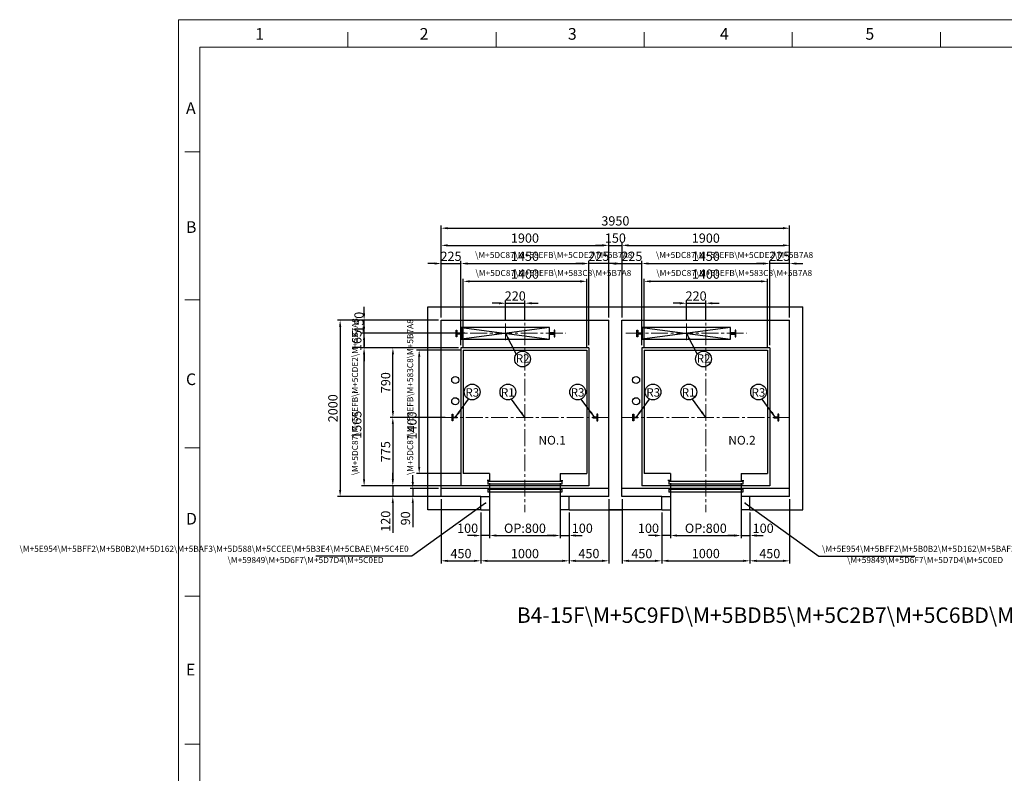
# Model space of a CAD drawing. Units: millimetres. Extents: x -175345 to 16072, y -276279 to 126290.
# Drawn here: x -101014 to -89854, y -68719 to -60176 of the extents above; entities that cross this region are included whole.
import ezdxf
from ezdxf.enums import TextEntityAlignment as Align
from ezdxf.lldxf.tags import DXFTag

# ---------------------------------------------------------------- set-up
doc = ezdxf.new("R2010")
doc.units = ezdxf.units.MM
doc.linetypes.add('CENTER2', pattern=[28.575, 19.05, -3.175, 3.175, -3.175])
for name, color, linetype in [('03___PRT_ALL_CURVES', 7, 'Continuous'), ('CL', 1, 'CENTER2'), ('DOORS', 10, 'Continuous'), ('EXTERIOR_WALLS', 6, 'Continuous'), ('INTERIOR_WALLS', 4, 'Continuous'), ('VEGETATION', 15, 'Continuous'), ('標註', 3, 'Continuous')]:
    doc.layers.add(name, color=color, linetype=linetype)
doc.layers.add('实线', color=7, linetype='Continuous', lineweight=25)
tags = doc.linetypes.add('CENTER', pattern=[2, 1.25, -0.25, 0.25, -0.25]).pattern_tags.tags
tags[10:11] = [DXFTag(74, 4), DXFTag(75, 0), DXFTag(340, '0'), DXFTag(46, 1.0), DXFTag(50, 0.0), DXFTag(44, 0.0), DXFTag(45, 0.0)]
tags[8:9] = [DXFTag(74, 4), DXFTag(75, 0), DXFTag(340, '0'), DXFTag(46, 1.0), DXFTag(50, 0.0), DXFTag(44, 0.0), DXFTag(45, 0.0)]
tags[6:7] = [DXFTag(74, 4), DXFTag(75, 0), DXFTag(340, '0'), DXFTag(46, 1.0), DXFTag(50, 0.0), DXFTag(44, 0.0), DXFTag(45, 0.0)]
tags[4:5] = [DXFTag(74, 4), DXFTag(75, 0), DXFTag(340, '0'), DXFTag(46, 1.0), DXFTag(50, 0.0), DXFTag(44, 0.0), DXFTag(45, 0.0)]
doc.dimstyles.new('副本 直线标注---計劃圖直徑', dxfattribs={"dimscale": 30, "dimtxt": 3.5, "dimasz": 2.5, "dimexe": 1, "dimexo": 1, "dimgap": 1, "dimtad": 1, "dimtoh": 1, "dimdec": 1, "dimdsep": 46, "dimtxsty": 'Standard', "dimcen": 0.1, "dimclrd": 6, "dimclre": 6, "dimclrt": 6, "dimadec": 0, "dimazin": 0, "dimtfac": 1, "dimtdec": 1, "dimtix": 1, "dimtmove": 1, "dimatfit": 0, "dimfxl": 0, "dimtolj": 1, "dimtzin": 0, "dimarcsym": 0})
doc.dimstyles.new('直线标注---計劃圖', dxfattribs={"dimscale": 30, "dimtxt": 3.5, "dimasz": 2.5, "dimexe": 1, "dimexo": 1, "dimgap": 1, "dimtad": 1, "dimdec": 1, "dimdsep": 46, "dimtxsty": 'Standard', "dimcen": 0.1, "dimclrd": 6, "dimclre": 6, "dimclrt": 6, "dimadec": 0, "dimazin": 0, "dimtfac": 1, "dimtdec": 1, "dimtix": 1, "dimtmove": 0, "dimatfit": 0, "dimfxl": 0, "dimtolj": 1, "dimtzin": 0, "dimarcsym": 0})

# ---------------------------------------------------------------- blocks, each defined once
blk = doc.blocks.new('*D48')
at = {"color": 6, "lineweight": -2}
for p, q in [((-96312, -62940), (-96387, -62940)), ((-96237, -63551), (-96237, -62910)), ((-96237, -62940), (-96012, -62940)), ((-96012, -63866), (-96012, -62910)), ((-95937, -62940), (-95862, -62940))]:
    blk.add_line(p, q, dxfattribs=at)
at = {"color": 6}
for points in [[(-96312, -62953), (-96312, -62928), (-96237, -62940)], [(-95937, -62928), (-95937, -62953), (-96012, -62940)]]:
    blk.add_solid(points, dxfattribs=at)
at = {"layer": 'Defpoints', "color": 0}
for p in [(-96012, -62940), (-96237, -63581), (-96012, -63896)]:
    blk.add_point(p, dxfattribs=at)
at = {"color": 6, "insert": (-96125, -62858), "char_height": 105, "attachment_point": 5}
blk.add_mtext('\\A1;225', dxfattribs=at)
blk = doc.blocks.new('*D49')
at = {"color": 6, "lineweight": -2}
for p, q in [((-96012, -63866), (-96012, -62910)), ((-95937, -62940), (-94637, -62940)), ((-94562, -63866), (-94562, -62910))]:
    blk.add_line(p, q, dxfattribs=at)
at = {"color": 6}
for points in [[(-95937, -62928), (-95937, -62953), (-96012, -62940)], [(-94637, -62953), (-94637, -62928), (-94562, -62940)]]:
    blk.add_solid(points, dxfattribs=at)
at = {"layer": 'Defpoints', "color": 0}
for p in [(-94562, -62940), (-96012, -63896), (-94562, -63896)]:
    blk.add_point(p, dxfattribs=at)
at = {"color": 6, "insert": (-95287, -62858), "char_height": 105, "attachment_point": 5}
blk.add_mtext('\\A1;1450', dxfattribs=at)
blk = doc.blocks.new('*D50')
at = {"color": 6, "lineweight": -2}
for p, q in [((-94637, -62940), (-94712, -62940)), ((-94562, -63866), (-94562, -62910)), ((-94337, -62940), (-94562, -62940)), ((-94337, -63551), (-94337, -62910)), ((-94262, -62940), (-94187, -62940))]:
    blk.add_line(p, q, dxfattribs=at)
at = {"color": 6}
for points in [[(-94637, -62953), (-94637, -62928), (-94562, -62940)], [(-94262, -62928), (-94262, -62953), (-94337, -62940)]]:
    blk.add_solid(points, dxfattribs=at)
at = {"layer": 'Defpoints', "color": 0}
for p in [(-94562, -62940), (-94337, -63581), (-94562, -63896)]:
    blk.add_point(p, dxfattribs=at)
at = {"color": 6, "insert": (-94450, -62858), "char_height": 105, "attachment_point": 5}
blk.add_mtext('\\A1;225', dxfattribs=at)
blk = doc.blocks.new('*D51')
at = {"color": 6, "lineweight": -2}
for p, q in [((-96237, -63551), (-96237, -62704)), ((-94337, -63551), (-94337, -62704)), ((-96162, -62734), (-94412, -62734))]:
    blk.add_line(p, q, dxfattribs=at)
at = {"color": 6}
for points in [[(-96162, -62722), (-96162, -62747), (-96237, -62734)], [(-94412, -62747), (-94412, -62722), (-94337, -62734)]]:
    blk.add_solid(points, dxfattribs=at)
at = {"layer": 'Defpoints', "color": 0}
for p in [(-94337, -62734), (-96237, -63581), (-94337, -63581)]:
    blk.add_point(p, dxfattribs=at)
at = {"color": 6, "insert": (-95287, -62652), "char_height": 105, "attachment_point": 5}
blk.add_mtext('\\A1;1900', dxfattribs=at)
blk = doc.blocks.new('*D52')
at = {"color": 6, "lineweight": -2}
for p, q in [((-96558, -65416), (-96558, -65341)), ((-96267, -65491), (-96588, -65491)), ((-96558, -65491), (-96558, -65581)), ((-96267, -65581), (-96588, -65581)), ((-96558, -65656), (-96558, -65927))]:
    blk.add_line(p, q, dxfattribs=at)
at = {"color": 6}
for points in [[(-96571, -65416), (-96546, -65416), (-96558, -65491)], [(-96546, -65656), (-96571, -65656), (-96558, -65581)]]:
    blk.add_solid(points, dxfattribs=at)
at = {"layer": 'Defpoints', "color": 0}
for p in [(-96237, -65491), (-96558, -65581), (-96237, -65581)]:
    blk.add_point(p, dxfattribs=at)
at = {"color": 6, "insert": (-96641, -65829), "char_height": 105, "attachment_point": 5, "rotation": 90}
blk.add_mtext('\\A1;90', dxfattribs=at)
blk = doc.blocks.new('*D53')
at = {"color": 6, "lineweight": -2}
for p, q in [((-96785, -65386), (-96785, -65311)), ((-95995, -65461), (-96815, -65461)), ((-96785, -65461), (-96785, -65581)), ((-96042, -65581), (-96815, -65581)), ((-96785, -65656), (-96785, -65992))]:
    blk.add_line(p, q, dxfattribs=at)
at = {"color": 6}
for points in [[(-96797, -65386), (-96772, -65386), (-96785, -65461)], [(-96772, -65656), (-96797, -65656), (-96785, -65581)]]:
    blk.add_solid(points, dxfattribs=at)
at = {"layer": 'Defpoints', "color": 0}
for p in [(-95965, -65461), (-96785, -65581), (-96012, -65581)]:
    blk.add_point(p, dxfattribs=at)
at = {"color": 6, "insert": (-96867, -65861), "char_height": 105, "attachment_point": 5, "rotation": 90}
blk.add_mtext('\\A1;120', dxfattribs=at)
blk = doc.blocks.new('*D54')
at = {"color": 6, "lineweight": -2}
for p, q in [((-96218, -64686), (-96815, -64686)), ((-96785, -64761), (-96785, -65386)), ((-96190, -65461), (-96815, -65461))]:
    blk.add_line(p, q, dxfattribs=at)
at = {"color": 6}
for points in [[(-96772, -64761), (-96797, -64761), (-96785, -64686)], [(-96797, -65386), (-96772, -65386), (-96785, -65461)]]:
    blk.add_solid(points, dxfattribs=at)
at = {"layer": 'Defpoints', "color": 0}
for p in [(-96188, -64686), (-96785, -65461), (-96160, -65461)]:
    blk.add_point(p, dxfattribs=at)
at = {"color": 6, "insert": (-96867, -65073), "char_height": 105, "attachment_point": 5, "rotation": 90}
blk.add_mtext('\\A1;775', dxfattribs=at)
blk = doc.blocks.new('*D55')
at = {"color": 6, "lineweight": -2}
for p, q in [((-96042, -63896), (-96814, -63896)), ((-96784, -64611), (-96784, -63971)), ((-96190, -64686), (-96814, -64686))]:
    blk.add_line(p, q, dxfattribs=at)
at = {"color": 6}
for points in [[(-96771, -63971), (-96796, -63971), (-96784, -63896)], [(-96796, -64611), (-96771, -64611), (-96784, -64686)]]:
    blk.add_solid(points, dxfattribs=at)
at = {"layer": 'Defpoints', "color": 0}
for p in [(-96784, -63896), (-96012, -63896), (-96160, -64686)]:
    blk.add_point(p, dxfattribs=at)
at = {"color": 6, "insert": (-96866, -64291), "char_height": 105, "attachment_point": 5, "rotation": 90}
blk.add_mtext('\\A1;790', dxfattribs=at)
blk = doc.blocks.new('*D56')
at = {"color": 6, "lineweight": -2}
for p, q in [((-96147, -63896), (-97140, -63896)), ((-97110, -65386), (-97110, -63971)), ((-96042, -65461), (-97140, -65461))]:
    blk.add_line(p, q, dxfattribs=at)
at = {"color": 6}
for points in [[(-97098, -63971), (-97123, -63971), (-97110, -63896)], [(-97123, -65386), (-97098, -65386), (-97110, -65461)]]:
    blk.add_solid(points, dxfattribs=at)
at = {"layer": 'Defpoints', "color": 0}
for p in [(-97110, -63896), (-96117, -63896), (-96012, -65461)]:
    blk.add_point(p, dxfattribs=at)
at = {"color": 6, "insert": (-97193, -64768), "char_height": 105, "attachment_point": 5, "rotation": 90}
blk.add_mtext('\\A1;1565', dxfattribs=at)
blk = doc.blocks.new('*D57')
at = {"color": 6, "lineweight": -2}
for p, q in [((-97110, -63506), (-97110, -63431)), ((-96267, -63581), (-97140, -63581)), ((-97110, -63731), (-97110, -63581)), ((-95967, -63731), (-97140, -63731)), ((-97110, -63806), (-97110, -63881))]:
    blk.add_line(p, q, dxfattribs=at)
at = {"color": 6}
for points in [[(-97123, -63506), (-97098, -63506), (-97110, -63581)], [(-97098, -63806), (-97123, -63806), (-97110, -63731)]]:
    blk.add_solid(points, dxfattribs=at)
at = {"layer": 'Defpoints', "color": 0}
for p in [(-97110, -63581), (-96237, -63581), (-95937, -63731)]:
    blk.add_point(p, dxfattribs=at)
at = {"color": 6, "insert": (-97168, -63606), "char_height": 105, "attachment_point": 5, "rotation": 90}
blk.add_mtext('\\A1;150', dxfattribs=at)
blk = doc.blocks.new('*D58')
at = {"color": 6, "lineweight": -2}
for p, q in [((-96267, -63581), (-97412, -63581)), ((-97382, -63656), (-97382, -65506)), ((-96267, -65581), (-97412, -65581))]:
    blk.add_line(p, q, dxfattribs=at)
at = {"color": 6}
for points in [[(-97369, -63656), (-97394, -63656), (-97382, -63581)], [(-97394, -65506), (-97369, -65506), (-97382, -65581)]]:
    blk.add_solid(points, dxfattribs=at)
at = {"layer": 'Defpoints', "color": 0}
for p in [(-96237, -63581), (-97382, -65581), (-96237, -65581)]:
    blk.add_point(p, dxfattribs=at)
at = {"color": 6, "insert": (-97464, -64581), "char_height": 105, "attachment_point": 5, "rotation": 90}
blk.add_mtext('\\A1;2000', dxfattribs=at)
blk = doc.blocks.new('*D59')
at = {"color": 6, "lineweight": -2}
for p, q in [((-95787, -65761), (-95787, -66340)), ((-94787, -65761), (-94787, -66340)), ((-95712, -66310), (-94862, -66310))]:
    blk.add_line(p, q, dxfattribs=at)
at = {"color": 6}
for points in [[(-95712, -66298), (-95712, -66323), (-95787, -66310)], [(-94862, -66323), (-94862, -66298), (-94787, -66310)]]:
    blk.add_solid(points, dxfattribs=at)
at = {"layer": 'Defpoints', "color": 0}
for p in [(-95787, -65731), (-94787, -65731), (-94787, -66310)]:
    blk.add_point(p, dxfattribs=at)
at = {"color": 6, "insert": (-95287, -66228), "char_height": 105, "attachment_point": 5}
blk.add_mtext('\\A1;1000', dxfattribs=at)
blk = doc.blocks.new('*D60')
at = {"color": 6, "lineweight": -2}
for p, q in [((-96237, -65611), (-96237, -66340)), ((-95787, -65761), (-95787, -66340)), ((-96162, -66310), (-95862, -66310))]:
    blk.add_line(p, q, dxfattribs=at)
at = {"color": 6}
for points in [[(-96162, -66298), (-96162, -66323), (-96237, -66310)], [(-95862, -66323), (-95862, -66298), (-95787, -66310)]]:
    blk.add_solid(points, dxfattribs=at)
at = {"layer": 'Defpoints', "color": 0}
for p in [(-96237, -65581), (-95787, -65731), (-95787, -66310)]:
    blk.add_point(p, dxfattribs=at)
at = {"color": 6, "insert": (-96012, -66228), "char_height": 105, "attachment_point": 5}
blk.add_mtext('\\A1;450', dxfattribs=at)
blk = doc.blocks.new('*D61')
at = {"color": 6, "lineweight": -2}
for p, q in [((-94337, -65611), (-94337, -66340)), ((-94787, -65761), (-94787, -66340)), ((-94712, -66310), (-94412, -66310))]:
    blk.add_line(p, q, dxfattribs=at)
at = {"color": 6}
for points in [[(-94712, -66298), (-94712, -66323), (-94787, -66310)], [(-94412, -66323), (-94412, -66298), (-94337, -66310)]]:
    blk.add_solid(points, dxfattribs=at)
at = {"layer": 'Defpoints', "color": 0}
for p in [(-94337, -65581), (-94787, -65731), (-94337, -66310)]:
    blk.add_point(p, dxfattribs=at)
at = {"color": 6, "insert": (-94562, -66228), "char_height": 105, "attachment_point": 5}
blk.add_mtext('\\A1;450', dxfattribs=at)
blk = doc.blocks.new('*D62')
at = {"color": 6, "lineweight": -2}
for p, q in [((-95687, -65431), (-95687, -66053)), ((-94887, -65431), (-94887, -66053)), ((-95612, -66023), (-94962, -66023))]:
    blk.add_line(p, q, dxfattribs=at)
at = {"color": 6}
for points in [[(-95612, -66011), (-95612, -66036), (-95687, -66023)], [(-94962, -66036), (-94962, -66011), (-94887, -66023)]]:
    blk.add_solid(points, dxfattribs=at)
at = {"layer": 'Defpoints', "color": 0}
for p in [(-95687, -65401), (-94887, -65401), (-94887, -66023)]:
    blk.add_point(p, dxfattribs=at)
at = {"color": 6, "insert": (-95287, -65941), "char_height": 105, "attachment_point": 5}
blk.add_mtext('\\A1;OP:800', dxfattribs=at)
blk = doc.blocks.new('*D63')
at = {"color": 6, "lineweight": -2}
for p, q in [((-95687, -65431), (-95687, -66053)), ((-95787, -65761), (-95787, -66053)), ((-95862, -66023), (-95937, -66023)), ((-95687, -66023), (-95787, -66023)), ((-95612, -66023), (-95537, -66023))]:
    blk.add_line(p, q, dxfattribs=at)
at = {"color": 6}
for points in [[(-95862, -66036), (-95862, -66011), (-95787, -66023)], [(-95612, -66011), (-95612, -66036), (-95687, -66023)]]:
    blk.add_solid(points, dxfattribs=at)
at = {"layer": 'Defpoints', "color": 0}
for p in [(-95687, -65401), (-95787, -65731), (-95787, -66023)]:
    blk.add_point(p, dxfattribs=at)
at = {"color": 6, "insert": (-95937, -65941), "char_height": 105, "attachment_point": 5}
blk.add_mtext('\\A1;100', dxfattribs=at)
blk = doc.blocks.new('*D64')
at = {"color": 6, "lineweight": -2}
for p, q in [((-94887, -65431), (-94887, -66053)), ((-94787, -65761), (-94787, -66053)), ((-94962, -66023), (-95037, -66023)), ((-94887, -66023), (-94787, -66023)), ((-94712, -66023), (-94637, -66023))]:
    blk.add_line(p, q, dxfattribs=at)
at = {"color": 6}
for points in [[(-94962, -66036), (-94962, -66011), (-94887, -66023)], [(-94712, -66011), (-94712, -66036), (-94787, -66023)]]:
    blk.add_solid(points, dxfattribs=at)
at = {"layer": 'Defpoints', "color": 0}
for p in [(-94887, -65401), (-94787, -65731), (-94787, -66023)]:
    blk.add_point(p, dxfattribs=at)
at = {"color": 6, "insert": (-94637, -65941), "char_height": 105, "attachment_point": 5}
blk.add_mtext('\\A1;100', dxfattribs=at)
blk = doc.blocks.new('*D65')
at = {"color": 6, "lineweight": -2}
for p, q in [((-95987, -63891), (-95987, -63112)), ((-95912, -63142), (-94662, -63142)), ((-94587, -63891), (-94587, -63112))]:
    blk.add_line(p, q, dxfattribs=at)
at = {"color": 6}
for points in [[(-95912, -63130), (-95912, -63155), (-95987, -63142)], [(-94662, -63155), (-94662, -63130), (-94587, -63142)]]:
    blk.add_solid(points, dxfattribs=at)
at = {"layer": 'Defpoints', "color": 0}
for p in [(-94587, -63142), (-95987, -63921), (-94587, -63921)]:
    blk.add_point(p, dxfattribs=at)
at = {"color": 6, "insert": (-95287, -63060), "char_height": 105, "attachment_point": 5}
blk.add_mtext('\\A1;1400', dxfattribs=at)
blk = doc.blocks.new('*D66')
at = {"color": 6, "lineweight": -2}
for p, q in [((-96017, -63921), (-96516, -63921)), ((-96486, -65246), (-96486, -63996)), ((-96017, -65321), (-96516, -65321))]:
    blk.add_line(p, q, dxfattribs=at)
at = {"color": 6}
for points in [[(-96473, -63996), (-96498, -63996), (-96486, -63921)], [(-96498, -65246), (-96473, -65246), (-96486, -65321)]]:
    blk.add_solid(points, dxfattribs=at)
at = {"layer": 'Defpoints', "color": 0}
for p in [(-96486, -63921), (-95987, -63921), (-95987, -65321)]:
    blk.add_point(p, dxfattribs=at)
at = {"color": 6, "insert": (-96568, -64777), "char_height": 105, "attachment_point": 5, "rotation": 90}
blk.add_mtext('\\A1;1400', dxfattribs=at)
blk = doc.blocks.new('HTHTR')
at = {"layer": 'CL', "lineweight": 0, "ltscale": 10}
for p, q in [((-55634, 91453), (-55634, 91243)), ((-56319, 91342), (-54949, 91342))]:
    blk.add_line(p, q, dxfattribs=at)
at = {"layer": 'DOORS', "color": 7}
for points in [[(-56194, 91379), (-56186, 91379), (-56186, 91348), (-56134, 91348), (-56134, 91332), (-56186, 91332), (-56186, 91301), (-56194, 91301), (-56194, 91379)], [(-55074, 91379), (-55082, 91379), (-55082, 91348), (-55134, 91348), (-55134, 91332), (-55082, 91332), (-55082, 91301), (-55074, 91301), (-55074, 91379)]]:
    blk.add_lwpolyline(points, dxfattribs=at)
at = {"layer": 'EXTERIOR_WALLS', "color": 7}
for p, q in [((-55134, 91407), (-56134, 91277)), ((-56134, 91407), (-55134, 91277)), ((-55134, 91407), (-56134, 91407)), ((-56134, 91407), (-56134, 91277)), ((-55134, 91277), (-55134, 91407)), ((-56134, 91277), (-55134, 91277))]:
    blk.add_line(p, q, dxfattribs=at)
blk = doc.blocks.new('*D67')
at = {"color": 6, "lineweight": -2}
for p, q in [((-97110, -63656), (-97110, -63581)), ((-96222, -63731), (-97140, -63731)), ((-97110, -63896), (-97110, -63731)), ((-96042, -63896), (-97140, -63896)), ((-97110, -63971), (-97110, -64046))]:
    blk.add_line(p, q, dxfattribs=at)
at = {"color": 6}
for points in [[(-97123, -63656), (-97098, -63656), (-97110, -63731)], [(-97098, -63971), (-97123, -63971), (-97110, -63896)]]:
    blk.add_solid(points, dxfattribs=at)
at = {"layer": 'Defpoints', "color": 0}
for p in [(-97110, -63731), (-96192, -63731), (-96012, -63896)]:
    blk.add_point(p, dxfattribs=at)
at = {"color": 6, "insert": (-97193, -63813), "char_height": 105, "attachment_point": 5, "rotation": 90}
blk.add_mtext('\\A1;165', dxfattribs=at)
blk = doc.blocks.new('*D68')
at = {"color": 6, "lineweight": -2}
for p, q in [((-95507, -63590), (-95507, -63360)), ((-95287, -63590), (-95287, -63360)), ((-95582, -63390), (-95657, -63390)), ((-95507, -63390), (-95287, -63390)), ((-95212, -63390), (-95137, -63390))]:
    blk.add_line(p, q, dxfattribs=at)
at = {"color": 6}
for points in [[(-95582, -63403), (-95582, -63378), (-95507, -63390)], [(-95212, -63378), (-95212, -63403), (-95287, -63390)]]:
    blk.add_solid(points, dxfattribs=at)
at = {"layer": 'Defpoints', "color": 0}
for p in [(-95287, -63390), (-95507, -63620), (-95287, -63620)]:
    blk.add_point(p, dxfattribs=at)
at = {"color": 6, "insert": (-95397, -63308), "char_height": 105, "attachment_point": 5}
blk.add_mtext('\\A1;220', dxfattribs=at)
blk = doc.blocks.new('*D118')
at = {"color": 6, "lineweight": -2}
for p, q in [((-94262, -62940), (-94337, -62940)), ((-94187, -63551), (-94187, -62910)), ((-94187, -62940), (-93962, -62940)), ((-93962, -63866), (-93962, -62910)), ((-93887, -62940), (-93812, -62940))]:
    blk.add_line(p, q, dxfattribs=at)
at = {"color": 6}
for points in [[(-94262, -62953), (-94262, -62928), (-94187, -62940)], [(-93887, -62928), (-93887, -62953), (-93962, -62940)]]:
    blk.add_solid(points, dxfattribs=at)
at = {"layer": 'Defpoints', "color": 0}
for p in [(-93962, -62940), (-94187, -63581), (-93962, -63896)]:
    blk.add_point(p, dxfattribs=at)
at = {"color": 6, "insert": (-94075, -62858), "char_height": 105, "attachment_point": 5}
blk.add_mtext('\\A1;225', dxfattribs=at)
blk = doc.blocks.new('*D119')
at = {"color": 6, "lineweight": -2}
for p, q in [((-93962, -63866), (-93962, -62910)), ((-93887, -62940), (-92587, -62940)), ((-92512, -63866), (-92512, -62910))]:
    blk.add_line(p, q, dxfattribs=at)
at = {"color": 6}
for points in [[(-93887, -62928), (-93887, -62953), (-93962, -62940)], [(-92587, -62953), (-92587, -62928), (-92512, -62940)]]:
    blk.add_solid(points, dxfattribs=at)
at = {"layer": 'Defpoints', "color": 0}
for p in [(-92512, -62940), (-93962, -63896), (-92512, -63896)]:
    blk.add_point(p, dxfattribs=at)
at = {"color": 6, "insert": (-93237, -62858), "char_height": 105, "attachment_point": 5}
blk.add_mtext('\\A1;1450', dxfattribs=at)
blk = doc.blocks.new('*D120')
at = {"color": 6, "lineweight": -2}
for p, q in [((-92587, -62940), (-92662, -62940)), ((-92512, -63866), (-92512, -62910)), ((-92287, -62940), (-92512, -62940)), ((-92287, -63551), (-92287, -62910)), ((-92212, -62940), (-92137, -62940))]:
    blk.add_line(p, q, dxfattribs=at)
at = {"color": 6}
for points in [[(-92587, -62953), (-92587, -62928), (-92512, -62940)], [(-92212, -62928), (-92212, -62953), (-92287, -62940)]]:
    blk.add_solid(points, dxfattribs=at)
at = {"layer": 'Defpoints', "color": 0}
for p in [(-92512, -62940), (-92287, -63581), (-92512, -63896)]:
    blk.add_point(p, dxfattribs=at)
at = {"color": 6, "insert": (-92400, -62858), "char_height": 105, "attachment_point": 5}
blk.add_mtext('\\A1;225', dxfattribs=at)
blk = doc.blocks.new('*D121')
at = {"color": 6, "lineweight": -2}
for p, q in [((-94187, -63551), (-94187, -62704)), ((-92287, -63551), (-92287, -62704)), ((-94112, -62734), (-92362, -62734))]:
    blk.add_line(p, q, dxfattribs=at)
at = {"color": 6}
for points in [[(-94112, -62722), (-94112, -62747), (-94187, -62734)], [(-92362, -62747), (-92362, -62722), (-92287, -62734)]]:
    blk.add_solid(points, dxfattribs=at)
at = {"layer": 'Defpoints', "color": 0}
for p in [(-92287, -62734), (-94187, -63581), (-92287, -63581)]:
    blk.add_point(p, dxfattribs=at)
at = {"color": 6, "insert": (-93237, -62652), "char_height": 105, "attachment_point": 5}
blk.add_mtext('\\A1;1900', dxfattribs=at)
blk = doc.blocks.new('*D122')
at = {"color": 6, "lineweight": -2}
for p, q in [((-93737, -65761), (-93737, -66340)), ((-92737, -65761), (-92737, -66340)), ((-93662, -66310), (-92812, -66310))]:
    blk.add_line(p, q, dxfattribs=at)
at = {"color": 6}
for points in [[(-93662, -66298), (-93662, -66323), (-93737, -66310)], [(-92812, -66323), (-92812, -66298), (-92737, -66310)]]:
    blk.add_solid(points, dxfattribs=at)
at = {"layer": 'Defpoints', "color": 0}
for p in [(-93737, -65731), (-92737, -65731), (-92737, -66310)]:
    blk.add_point(p, dxfattribs=at)
at = {"color": 6, "insert": (-93237, -66228), "char_height": 105, "attachment_point": 5}
blk.add_mtext('\\A1;1000', dxfattribs=at)
blk = doc.blocks.new('*D123')
at = {"color": 6, "lineweight": -2}
for p, q in [((-94187, -65611), (-94187, -66340)), ((-93737, -65761), (-93737, -66340)), ((-94112, -66310), (-93812, -66310))]:
    blk.add_line(p, q, dxfattribs=at)
at = {"color": 6}
for points in [[(-94112, -66298), (-94112, -66323), (-94187, -66310)], [(-93812, -66323), (-93812, -66298), (-93737, -66310)]]:
    blk.add_solid(points, dxfattribs=at)
at = {"layer": 'Defpoints', "color": 0}
for p in [(-94187, -65581), (-93737, -65731), (-93737, -66310)]:
    blk.add_point(p, dxfattribs=at)
at = {"color": 6, "insert": (-93962, -66228), "char_height": 105, "attachment_point": 5}
blk.add_mtext('\\A1;450', dxfattribs=at)
blk = doc.blocks.new('*D124')
at = {"color": 6, "lineweight": -2}
for p, q in [((-92287, -65611), (-92287, -66340)), ((-92737, -65761), (-92737, -66340)), ((-92662, -66310), (-92362, -66310))]:
    blk.add_line(p, q, dxfattribs=at)
at = {"color": 6}
for points in [[(-92662, -66298), (-92662, -66323), (-92737, -66310)], [(-92362, -66323), (-92362, -66298), (-92287, -66310)]]:
    blk.add_solid(points, dxfattribs=at)
at = {"layer": 'Defpoints', "color": 0}
for p in [(-92287, -65581), (-92737, -65731), (-92287, -66310)]:
    blk.add_point(p, dxfattribs=at)
at = {"color": 6, "insert": (-92512, -66228), "char_height": 105, "attachment_point": 5}
blk.add_mtext('\\A1;450', dxfattribs=at)
blk = doc.blocks.new('*D125')
at = {"color": 6, "lineweight": -2}
for p, q in [((-93637, -65431), (-93637, -66053)), ((-92837, -65431), (-92837, -66053)), ((-93562, -66023), (-92912, -66023))]:
    blk.add_line(p, q, dxfattribs=at)
at = {"color": 6}
for points in [[(-93562, -66011), (-93562, -66036), (-93637, -66023)], [(-92912, -66036), (-92912, -66011), (-92837, -66023)]]:
    blk.add_solid(points, dxfattribs=at)
at = {"layer": 'Defpoints', "color": 0}
for p in [(-93637, -65401), (-92837, -65401), (-92837, -66023)]:
    blk.add_point(p, dxfattribs=at)
at = {"color": 6, "insert": (-93237, -65941), "char_height": 105, "attachment_point": 5}
blk.add_mtext('\\A1;OP:800', dxfattribs=at)
blk = doc.blocks.new('*D126')
at = {"color": 6, "lineweight": -2}
for p, q in [((-93637, -65431), (-93637, -66053)), ((-93737, -65761), (-93737, -66053)), ((-93812, -66023), (-93887, -66023)), ((-93637, -66023), (-93737, -66023)), ((-93562, -66023), (-93487, -66023))]:
    blk.add_line(p, q, dxfattribs=at)
at = {"color": 6}
for points in [[(-93812, -66036), (-93812, -66011), (-93737, -66023)], [(-93562, -66011), (-93562, -66036), (-93637, -66023)]]:
    blk.add_solid(points, dxfattribs=at)
at = {"layer": 'Defpoints', "color": 0}
for p in [(-93637, -65401), (-93737, -65731), (-93737, -66023)]:
    blk.add_point(p, dxfattribs=at)
at = {"color": 6, "insert": (-93887, -65941), "char_height": 105, "attachment_point": 5}
blk.add_mtext('\\A1;100', dxfattribs=at)
blk = doc.blocks.new('*D127')
at = {"color": 6, "lineweight": -2}
for p, q in [((-92837, -65431), (-92837, -66053)), ((-92737, -65761), (-92737, -66053)), ((-92912, -66023), (-92987, -66023)), ((-92837, -66023), (-92737, -66023)), ((-92662, -66023), (-92587, -66023))]:
    blk.add_line(p, q, dxfattribs=at)
at = {"color": 6}
for points in [[(-92912, -66036), (-92912, -66011), (-92837, -66023)], [(-92662, -66011), (-92662, -66036), (-92737, -66023)]]:
    blk.add_solid(points, dxfattribs=at)
at = {"layer": 'Defpoints', "color": 0}
for p in [(-92837, -65401), (-92737, -65731), (-92737, -66023)]:
    blk.add_point(p, dxfattribs=at)
at = {"color": 6, "insert": (-92587, -65941), "char_height": 105, "attachment_point": 5}
blk.add_mtext('\\A1;100', dxfattribs=at)
blk = doc.blocks.new('*D128')
at = {"color": 6, "lineweight": -2}
for p, q in [((-93937, -63891), (-93937, -63112)), ((-93862, -63142), (-92612, -63142)), ((-92537, -63891), (-92537, -63112))]:
    blk.add_line(p, q, dxfattribs=at)
at = {"color": 6}
for points in [[(-93862, -63130), (-93862, -63155), (-93937, -63142)], [(-92612, -63155), (-92612, -63130), (-92537, -63142)]]:
    blk.add_solid(points, dxfattribs=at)
at = {"layer": 'Defpoints', "color": 0}
for p in [(-92537, -63142), (-93937, -63921), (-92537, -63921)]:
    blk.add_point(p, dxfattribs=at)
at = {"color": 6, "insert": (-93237, -63060), "char_height": 105, "attachment_point": 5}
blk.add_mtext('\\A1;1400', dxfattribs=at)
blk = doc.blocks.new('*D129')
at = {"color": 6, "lineweight": -2}
for p, q in [((-93457, -63590), (-93457, -63360)), ((-93237, -63590), (-93237, -63360)), ((-93532, -63390), (-93607, -63390)), ((-93457, -63390), (-93237, -63390)), ((-93162, -63390), (-93087, -63390))]:
    blk.add_line(p, q, dxfattribs=at)
at = {"color": 6}
for points in [[(-93532, -63403), (-93532, -63378), (-93457, -63390)], [(-93162, -63378), (-93162, -63403), (-93237, -63390)]]:
    blk.add_solid(points, dxfattribs=at)
at = {"layer": 'Defpoints', "color": 0}
for p in [(-93237, -63390), (-93457, -63620), (-93237, -63620)]:
    blk.add_point(p, dxfattribs=at)
at = {"color": 6, "insert": (-93347, -63308), "char_height": 105, "attachment_point": 5}
blk.add_mtext('\\A1;220', dxfattribs=at)
blk = doc.blocks.new('*D130')
at = {"color": 6, "lineweight": -2}
for p, q in [((-94337, -63200), (-94337, -62704)), ((-94187, -63200), (-94187, -62704)), ((-94412, -62734), (-94487, -62734)), ((-94337, -62734), (-94187, -62734)), ((-94112, -62734), (-94037, -62734))]:
    blk.add_line(p, q, dxfattribs=at)
at = {"color": 6}
for points in [[(-94412, -62747), (-94412, -62722), (-94337, -62734)], [(-94112, -62722), (-94112, -62747), (-94187, -62734)]]:
    blk.add_solid(points, dxfattribs=at)
at = {"layer": 'Defpoints', "color": 0}
for p in [(-94187, -62734), (-94337, -63230), (-94187, -63230)]:
    blk.add_point(p, dxfattribs=at)
at = {"color": 6, "insert": (-94262, -62652), "char_height": 105, "attachment_point": 5}
blk.add_mtext('\\A1;150', dxfattribs=at)
blk = doc.blocks.new('*D131')
at = {"color": 6, "lineweight": -2}
for p, q in [((-96237, -63291), (-96237, -62510)), ((-96162, -62540), (-92362, -62540)), ((-92287, -63200), (-92287, -62510))]:
    blk.add_line(p, q, dxfattribs=at)
at = {"color": 6}
for points in [[(-96162, -62527), (-96162, -62552), (-96237, -62540)], [(-92362, -62552), (-92362, -62527), (-92287, -62540)]]:
    blk.add_solid(points, dxfattribs=at)
at = {"layer": 'Defpoints', "color": 0}
for p in [(-92287, -62540), (-92287, -63230), (-96237, -63321)]:
    blk.add_point(p, dxfattribs=at)
at = {"color": 6, "insert": (-94262, -62457), "char_height": 105, "attachment_point": 5}
blk.add_mtext('\\A1;3950', dxfattribs=at)

msp = doc.modelspace()

# ---------------------------------------------------------------- linework, layer by layer
at = {"color": 0, "linetype": 'Continuous', "lineweight": 13}
for p, q in [((-97293.376, -60486.03), (-97293.376, -60318.134)), ((-95614.419, -60486.03), (-95614.419, -60318.134)), ((-93935.462, -60486.03), (-93935.462, -60318.134)), ((-92256.506, -60486.03), (-92256.506, -60318.134)), ((-90577.549, -60486.03), (-90577.549, -60318.134)), ((-99140.232, -61673.052), (-98972.337, -61673.052)), ((-98972.337, -63352.01), (-99140.232, -63352.01)), ((-98972.337, -65030.966), (-99140.232, -65030.966)), ((-98972.337, -66709.924), (-99140.232, -66709.924)), ((-98972.337, -68388.881), (-99140.232, -68388.881))]:
    msp.add_line(p, q, dxfattribs=at)
at = {"color": 0, "lineweight": 13}
for p, q in [((-98972.337, -60486.03), (-77293.258, -60486.03)), ((-98972.337, -78277.938), (-98972.337, -60486.03)), ((-98972.337, -60486.03), (-77293.258, -60486.03)), ((-98972.337, -78277.938), (-98972.337, -60486.03))]:
    msp.add_line(p, q, dxfattribs=at)
at = {"color": 1, "lineweight": 13}
for p, q in [((-98972.337, -60486.03), (-73163.024, -60486.03)), ((-98972.337, -78277.938), (-98972.337, -60486.03))]:
    msp.add_line(p, q, dxfattribs=at)
for p, q in [((-96387.097, -65730.916), (-96387.097, -63430.916)), ((-96387.097, -63430.916), (-94187.097, -63430.916)), ((-94337.097, -63430.916), (-92137.097, -63430.916)), ((-92137.097, -65730.916), (-92137.097, -63430.916)), ((-96237.097, -65580.916), (-96237.097, -63580.916)), ((-96237.097, -63580.916), (-94337.097, -63580.916)), ((-94337.097, -65580.916), (-94337.097, -63580.916)), ((-94187.097, -65580.916), (-94187.097, -63580.916)), ((-94187.097, -63580.916), (-92287.097, -63580.916)), ((-92287.097, -65580.916), (-92287.097, -63580.916)), ((-95787.097, -65580.916), (-96237.097, -65580.916)), ((-95787.097, -65730.916), (-95787.097, -65580.916)), ((-95787.097, -65580.916), (-95687.097, -65580.916)), ((-94787.097, -65580.916), (-94887.097, -65580.916)), ((-94337.097, -65580.916), (-94787.097, -65580.916)), ((-94787.097, -65730.916), (-94787.097, -65580.916)), ((-94787.097, -65730.916), (-94787.097, -65580.916)), ((-93737.097, -65580.916), (-94187.097, -65580.916)), ((-93737.097, -65730.916), (-93737.097, -65580.916)), ((-93737.097, -65580.916), (-93637.097, -65580.916)), ((-92737.097, -65580.916), (-92837.097, -65580.916)), ((-92287.097, -65580.916), (-92737.097, -65580.916)), ((-92737.097, -65730.916), (-92737.097, -65580.916)), ((-92737.097, -65730.916), (-92737.097, -65580.916)), ((-95787.097, -65730.916), (-96387.097, -65730.916)), ((-95787.097, -65730.916), (-95687.097, -65730.916)), ((-94787.097, -65730.916), (-94887.097, -65730.916)), ((-94787.097, -65730.916), (-94187.097, -65730.916)), ((-93737.097, -65730.916), (-94337.097, -65730.916)), ((-93737.097, -65730.916), (-93637.097, -65730.916)), ((-92737.097, -65730.916), (-92837.097, -65730.916)), ((-92737.097, -65730.916), (-92137.097, -65730.916))]:
    msp.add_line(p, q)
at = {"linetype": 'Continuous'}
for p, q in [((-95987.097, -63920.916), (-94587.097, -63920.916)), ((-93937.097, -63920.916), (-92537.097, -63920.916))]:
    msp.add_line(p, q, dxfattribs=at)
at = {"ltscale": 10}
for p, q in [((-95987.097, -63920.916), (-95987.097, -65320.916)), ((-94587.097, -63920.916), (-94587.097, -65320.916)), ((-93937.097, -63920.916), (-93937.097, -65320.916)), ((-92537.097, -63920.916), (-92537.097, -65320.916)), ((-95687.097, -65320.916), (-95987.097, -65320.916)), ((-94887.097, -65320.916), (-94587.097, -65320.916)), ((-93637.097, -65320.916), (-93937.097, -65320.916)), ((-92837.097, -65320.916), (-92537.097, -65320.916))]:
    msp.add_line(p, q, dxfattribs=at)
at = {"linetype": 'Continuous', "ltscale": 10}
for p, q in [((-95707.097, -65498.916), (-95707.097, -65530.916)), ((-94867.097, -65498.916), (-94867.097, -65530.916)), ((-94867.097, -65498.916), (-94867.097, -65530.916)), ((-93657.097, -65498.916), (-93657.097, -65530.916)), ((-92817.097, -65498.916), (-92817.097, -65530.916)), ((-92817.097, -65498.916), (-92817.097, -65530.916))]:
    msp.add_line(p, q, dxfattribs=at)
for centre in [(-96077.097, -64260.916), (-94027.097, -64260.916), (-96077.097, -64500.916), (-94027.097, -64500.916)]:
    msp.add_circle(centre, 40)
at = {"layer": '03___PRT_ALL_CURVES', "color": 40, "linetype": 'CENTER'}
for p, q in [((-94562.097, -63895.916), (-96012.097, -63895.916)), ((-96012.097, -63895.916), (-96012.097, -65460.916)), ((-94562.097, -63895.916), (-94562.097, -65460.916)), ((-92512.097, -63895.916), (-93962.097, -63895.916)), ((-93962.097, -63895.916), (-93962.097, -65460.916)), ((-92512.097, -63895.916), (-92512.097, -65460.916)), ((-94562.097, -65460.916), (-96012.097, -65460.916)), ((-92512.097, -65460.916), (-93962.097, -65460.916))]:
    msp.add_line(p, q, dxfattribs=at)
at = {"layer": 'CL', "lineweight": 0, "ltscale": 10}
for p, q in [((-95287.097, -63390.305), (-95287.097, -65759.47)), ((-93237.097, -63390.305), (-93237.097, -65759.47)), ((-94337.095, -64685.916), (-96237.097, -64685.916)), ((-92287.095, -64685.916), (-94187.097, -64685.916))]:
    msp.add_line(p, q, dxfattribs=at)
at = {"layer": 'Defpoints', "color": 0, "lineweight": 13}
for p, q in [((-99215.271, -78822.667), (-99215.271, -60176.23)), ((-99215.271, -60176.23), (-72917.764, -60176.23))]:
    msp.add_line(p, q, dxfattribs=at)
at = {"layer": 'DOORS', "color": 7}
for points in [[(-96113.097, -64646.916), (-96103.097, -64646.916), (-96103.097, -64680.916), (-96057.097, -64680.916), (-96057.097, -64690.916), (-96103.097, -64690.916), (-96103.097, -64724.916), (-96113.097, -64724.916), (-96113.097, -64646.916)], [(-94461.097, -64646.916), (-94471.097, -64646.916), (-94471.097, -64680.916), (-94517.097, -64680.916), (-94517.097, -64690.916), (-94471.097, -64690.916), (-94471.097, -64724.916), (-94461.097, -64724.916), (-94461.097, -64646.916)], [(-94063.097, -64646.916), (-94053.097, -64646.916), (-94053.097, -64680.916), (-94007.097, -64680.916), (-94007.097, -64690.916), (-94053.097, -64690.916), (-94053.097, -64724.916), (-94063.097, -64724.916), (-94063.097, -64646.916)], [(-92411.097, -64646.916), (-92421.097, -64646.916), (-92421.097, -64680.916), (-92467.097, -64680.916), (-92467.097, -64690.916), (-92421.097, -64690.916), (-92421.097, -64724.916), (-92411.097, -64724.916), (-92411.097, -64646.916)]]:
    msp.add_lwpolyline(points, dxfattribs=at)
at = {"layer": 'INTERIOR_WALLS', "color": 7}
for p, q in [((-95707.097, -65408.916), (-94867.097, -65408.916)), ((-95707.097, -65408.916), (-94867.097, -65408.916)), ((-95707.097, -65408.916), (-95707.097, -65440.916)), ((-94867.097, -65440.916), (-95707.097, -65440.916)), ((-95707.097, -65498.916), (-94867.097, -65498.916)), ((-95707.097, -65498.916), (-94867.097, -65498.916)), ((-94867.097, -65408.916), (-94867.097, -65440.916)), ((-93657.097, -65408.916), (-92817.097, -65408.916)), ((-93657.097, -65408.916), (-92817.097, -65408.916)), ((-93657.097, -65408.916), (-93657.097, -65440.916)), ((-92817.097, -65440.916), (-93657.097, -65440.916)), ((-93657.097, -65498.916), (-92817.097, -65498.916)), ((-93657.097, -65498.916), (-92817.097, -65498.916)), ((-92817.097, -65408.916), (-92817.097, -65440.916)), ((-94867.097, -65530.916), (-95707.097, -65530.916)), ((-94867.097, -65530.916), (-95707.097, -65530.916)), ((-92817.097, -65530.916), (-93657.097, -65530.916)), ((-92817.097, -65530.916), (-93657.097, -65530.916))]:
    msp.add_line(p, q, dxfattribs=at)
for points in [[(-95687.097, -65320.916), (-95687.097, -65400.916), (-95717.097, -65400.916)], [(-94887.097, -65320.916), (-94887.097, -65400.916), (-94857.097, -65400.916)], [(-93637.097, -65320.916), (-93637.097, -65400.916), (-93667.097, -65400.916)], [(-92837.097, -65320.916), (-92837.097, -65400.916), (-92807.097, -65400.916)]]:
    msp.add_lwpolyline(points, dxfattribs=at)
at = {"layer": 'VEGETATION', "color": 7}
for p, q in [((-94337.095, -65490.916), (-96237.097, -65490.916)), ((-92287.095, -65490.916), (-94187.097, -65490.916))]:
    msp.add_line(p, q, dxfattribs=at)
at = {"layer": '实线', "color": 6}
for centre in [(-95313.804, -64021.827), (-93263.804, -64021.827), (-95885.219, -64396.36), (-95479.966, -64396.36), (-94688.975, -64396.36), (-93835.219, -64396.36), (-93429.966, -64396.36), (-92638.975, -64396.36)]:
    msp.add_circle(centre, 89.397, dxfattribs=at)

# ---------------------------------------------------------------- block references
for p in [(-39873.035, -155073.099), (-37823.035, -155073.099)]:
    msp.add_blockref('HTHTR', p)

# ---------------------------------------------------------------- texts
at = {"lineweight": 13}
for s, p in [('1', (-98344.853, -60403.248)), ('2', (-96480.236, -60403.248)), ('3', (-94800.235, -60403.248)), ('4', (-93077.157, -60403.248)), ('5', (-91427.925, -60403.248)), ('A', (-99129.053, -61244.252)), ('B', (-99129.053, -62592.757)), ('C', (-99129.053, -64318.264)), ('D', (-99129.053, -65898.77)), ('E', (-99129.053, -67609.777))]:
    msp.add_text(s, height=132, dxfattribs=at).set_placement(p)
at = {"layer": '实线', "color": 3}
for s, p in [('R2', (-95312.141, -64016.907)), ('R2', (-93262.141, -64016.907)), ('R3', (-95883.556, -64401.279)), ('R1', (-95481.629, -64401.279)), ('R3', (-94690.638, -64401.279)), ('R3', (-93833.556, -64401.279)), ('R1', (-93431.629, -64401.279)), ('R3', (-92640.638, -64401.279))]:
    msp.add_text(s, height=96, dxfattribs=at).set_placement(p, align=Align.MIDDLE_CENTER)
for s, insert, char_height, width, attachment_point in [('{\\fDengXian|b0|i0|c134|p2;\\fDengXian|b0|i0|c134|p2;\\M+5DC87\\fDengXian|b0|i0|c134|p2;\\M+58EFB\\M+5CDE2\\M+5B7A8}', (-95851.462, -62808.869), 69.12, 573.65313, 1), ('{\\fDengXian|b0|i0|c134|p2;\\fDengXian|b0|i0|c134|p2;\\M+5DC87\\fDengXian|b0|i0|c134|p2;\\M+58EFB\\M+5CDE2\\M+5B7A8}', (-93801.462, -62808.869), 69.12, 573.65313, 1), ('{\\fDengXian|b0|i0|c134|p2;\\fDengXian|b0|i0|c134|p2;\\M+5DC87\\fDengXian|b0|i0|c134|p2;\\M+58EFB\\M+583C8\\M+5B7A8}', (-95847.218, -63012.786), 69.12, 573.65313, 1), ('{\\fDengXian|b0|i0|c134|p2;\\fDengXian|b0|i0|c134|p2;\\M+5DC87\\fDengXian|b0|i0|c134|p2;\\M+58EFB\\M+583C8\\M+5B7A8}', (-93797.218, -63012.786), 69.12, 573.65313, 1), ('{\\fDengXian|b0|i0|c134|p2;\\M+5E954\\M+5BFF2\\M+5B0B2\\M+5D162\\M+5BAF3\\M+5D588\\M+5CCEE\\M+5B3E4\\M+5CBAE\\M+5C4E0}', (-96605.069, -66139.419), 69, 1389.83726, 3), ('{\\fDengXian|b0|i0|c134|p2;\\M+5E954\\M+5BFF2\\M+5B0B2\\M+5D162\\M+5BAF3\\M+5D588\\M+5CCEE\\M+5B3E4\\M+5CBAE\\M+5C4E0}', (-91919.125, -66139.419), 69, 1389.83726, 1), ('{\\fDengXian|b0|i0|c134|p2;\\M+59849\\M+5D6F7\\M+5D7D4\\M+5C0ED}', (-96889.17, -66266.721), 69, 807.46764, 3), ('{\\fDengXian|b0|i0|c134|p2;\\M+59849\\M+5D6F7\\M+5D7D4\\M+5C0ED}', (-91635.024, -66266.721), 69, 807.46764, 1), ('{\\fSimSun|b0|i0|c134|p2;B4-15F\\M+5C9FD\\M+5BDB5\\M+5C2B7\\M+5C6BD\\M+5C3E6\\M+58844}', (-95379.137, -66838.835), 175, 2362.66491, 1)]:
    msp.add_mtext(s, dxfattribs=dict(at, insert=insert, char_height=char_height, width=width, attachment_point=attachment_point))
at = {"layer": '实线', "color": 3, "char_height": 69.12, "width": 573.65313, "attachment_point": 1, "rotation": 90}
for s, insert in [('{\\fDengXian|b0|i0|c134|p2;\\M+5DC87\\M+58EFB\\M+5CDE2\\M+5B7A8}', (-97248.186, -65340.502)), ('{\\fDengXian|b0|i0|c134|p2;\\M+5DC87\\M+58EFB\\M+583C8\\M+5B7A8}', (-96622.943, -65337.694))]:
    msp.add_mtext(s, dxfattribs=dict(at, insert=insert))
at = {"layer": '標註', "lineweight": 13}
for s, p in [('NO.1', (-95134.164, -64993.007)), ('NO.2', (-92982.197, -64993.007))]:
    msp.add_text(s, height=99, dxfattribs=at).set_placement(p)

# ---------------------------------------------------------------- dimensions: what is measured, and where the dimension line sits
for base, p1, p2, picture, middle in [((-92287.097, -62539.952), (-96237.097, -63320.568), (-92287.097, -63230.499), '*D131', (-94262.097, -62457.452)), ((-94337.097, -62734.124), (-96237.097, -63580.916), (-94337.097, -63580.916), '*D51', (-95287.097, -62651.624)), ((-94187.097, -62734.124), (-94337.097, -63230.499), (-94187.097, -63230.499), '*D130', (-94262.097, -62651.624)), ((-92287.097, -62734.124), (-94187.097, -63580.916), (-92287.097, -63580.916), '*D121', (-93237.097, -62651.624)), ((-96012.097, -62940.083), (-96237.097, -63580.916), (-96012.097, -63895.916), '*D48', (-96124.597, -62857.583)), ((-94562.097, -62940.083), (-96012.097, -63895.916), (-94562.097, -63895.916), '*D49', (-95287.097, -62857.583)), ((-93962.097, -62940.083), (-94187.097, -63580.916), (-93962.097, -63895.916), '*D118', (-94074.597, -62857.583)), ((-92512.097, -62940.083), (-93962.097, -63895.916), (-92512.097, -63895.916), '*D119', (-93237.097, -62857.583)), ((-94587.097, -63142.458), (-95987.097, -63920.916), (-94587.097, -63920.916), '*D65', (-95287.097, -63059.958)), ((-92537.097, -63142.458), (-93937.097, -63920.916), (-92537.097, -63920.916), '*D128', (-93237.097, -63059.958)), ((-95287.097, -63390.305), (-95507.097, -63619.97), (-95287.097, -63619.97), '*D68', (-95397.097, -63307.805)), ((-93237.097, -63390.305), (-93457.097, -63619.97), (-93237.097, -63619.97), '*D129', (-93347.097, -63307.805)), ((-95787.097, -66310.073), (-96237.097, -65580.916), (-95787.097, -65730.916), '*D60', (-96012.097, -66227.573)), ((-94337.097, -66310.073), (-94787.097, -65730.916), (-94337.097, -65580.916), '*D61', (-94562.097, -66227.573)), ((-93737.097, -66310.073), (-94187.097, -65580.916), (-93737.097, -65730.916), '*D123', (-93962.097, -66227.573)), ((-92287.097, -66310.073), (-92737.097, -65730.916), (-92287.097, -65580.916), '*D124', (-92512.097, -66227.573)), ((-94787.097, -66310.073), (-95787.097, -65730.916), (-94787.097, -65730.916), '*D59', (-95287.097, -66227.573)), ((-92737.097, -66310.073), (-93737.097, -65730.916), (-92737.097, -65730.916), '*D122', (-93237.097, -66227.573))]:
    dim = msp.add_linear_dim(base=base, p1=p1, p2=p2, dimstyle='副本 直线标注---計劃圖直徑')
    dim.commit()
    dim.dimension.update_dxf_attribs({"geometry": picture, "text_midpoint": middle})
for base, p1, p2, angle, picture, middle in [((-94562.097, -62940.083), (-94337.097, -63580.916), (-94562.097, -63895.916), 180, '*D50', (-94449.597, -62857.583)), ((-92512.097, -62940.083), (-92287.097, -63580.916), (-92512.097, -63895.916), 180, '*D120', (-92399.597, -62857.583)), ((-97110.057, -63730.916), (-96012.097, -63895.916), (-96192.131, -63730.916), 90, '*D67', (-97192.557, -63813.416)), ((-96783.946, -63895.916), (-96159.657, -64685.916), (-96012.097, -63895.916), 90, '*D55', (-96866.446, -64290.916)), ((-96784.57, -65460.916), (-96188.494, -64685.916), (-96159.657, -65460.916), 90, '*D54', (-96867.07, -65073.416))]:
    dim = msp.add_linear_dim(base=base, p1=p1, p2=p2, angle=angle, dimstyle='副本 直线标注---計劃圖直徑')
    dim.commit()
    dim.dimension.update_dxf_attribs({"geometry": picture, "text_midpoint": middle})
for base, p1, p2, dimstyle, picture, middle in [((-97110.057, -63580.916), (-95936.775, -63730.916), (-96237.097, -63580.916), '副本 直线标注---計劃圖直徑', '*D57', (-97085.057, -63605.916)), ((-97381.525, -65580.916), (-96237.097, -63580.916), (-96237.097, -65580.916), '副本 直线标注---計劃圖直徑', '*D58', (-97381.525, -64580.916)), ((-97110.057, -63895.916), (-96012.097, -65460.916), (-96116.858, -63895.916), '副本 直线标注---計劃圖直徑', '*D56', (-97110.057, -64768.416)), ((-96485.713, -63920.916), (-95987.097, -65320.916), (-95987.097, -63920.916), '副本 直线标注---計劃圖直徑', '*D66', (-96485.713, -64777.128)), ((-96784.874, -65580.916), (-95965.186, -65460.916), (-96012.097, -65580.916), '直线标注---計劃圖', '*D53', (-96784.874, -65861.223)), ((-96558.004, -65580.916), (-96237.097, -65490.916), (-96237.097, -65580.916), '直线标注---計劃圖', '*D52', (-96558.004, -65828.96))]:
    dim = msp.add_linear_dim(base=base, p1=p1, p2=p2, angle=90, dimstyle=dimstyle)
    dim.commit()
    dim.dimension.update_dxf_attribs({"geometry": picture, "text_midpoint": middle, "dimtype": 160})
for base, p1, p2, picture, middle in [((-95787.097, -66023.309), (-95687.097, -65400.916), (-95787.097, -65730.916), '*D63', (-95937.097, -66023.309)), ((-94787.097, -66023.309), (-94887.097, -65400.916), (-94787.097, -65730.916), '*D64', (-94637.097, -66023.309)), ((-93737.097, -66023.309), (-93637.097, -65400.916), (-93737.097, -65730.916), '*D126', (-93887.097, -66023.309)), ((-92737.097, -66023.309), (-92837.097, -65400.916), (-92737.097, -65730.916), '*D127', (-92587.097, -66023.309))]:
    dim = msp.add_linear_dim(base=base, p1=p1, p2=p2, dimstyle='副本 直线标注---計劃圖直徑')
    dim.commit()
    dim.dimension.update_dxf_attribs({"geometry": picture, "text_midpoint": middle, "dimtype": 160})
for base, p1, p2, picture, middle in [((-94887.097, -66023.309), (-95687.097, -65400.916), (-94887.097, -65400.916), '*D62', (-95287.097, -65940.809)), ((-92837.097, -66023.309), (-93637.097, -65400.916), (-92837.097, -65400.916), '*D125', (-93237.097, -65940.809))]:
    dim = msp.add_linear_dim(base=base, p1=p1, p2=p2, text='OP:<>', dimstyle='副本 直线标注---計劃圖直徑')
    dim.commit()
    dim.dimension.update_dxf_attribs({"geometry": picture, "text_midpoint": middle})

# ---------------------------------------------------------------- leaders
at = {"layer": '实线'}
for points in [[(-95506.763, -63732.021), (-95386.093, -63969.231)], [(-93456.763, -63732.021), (-93336.093, -63969.231)], [(-96078.178, -64686.165), (-95925.554, -64476.141)], [(-95287.007, -64686.165), (-95439.631, -64476.141)], [(-94496.016, -64686.165), (-94648.64, -64476.141)], [(-94028.178, -64686.165), (-93875.554, -64476.141)], [(-93237.007, -64686.165), (-93389.631, -64476.141)], [(-92446.016, -64686.165), (-92598.64, -64476.141)]]:
    msp.add_leader(points, dimstyle='直线标注---計劃圖', dxfattribs=at)
for points in [[(-95733.516, -65655.916), (-96568.274, -66257.279), (-97655.501, -66257.279)], [(-92790.678, -65655.916), (-91955.92, -66257.279), (-90868.693, -66257.279)]]:
    msp.add_leader(points, dimstyle='直线标注---計劃圖', override={"dimgap": 1, "dimtad": 0, "dimldrblk": 'DotSmall'}, dxfattribs=at)

doc.saveas('drawing.dxf')
